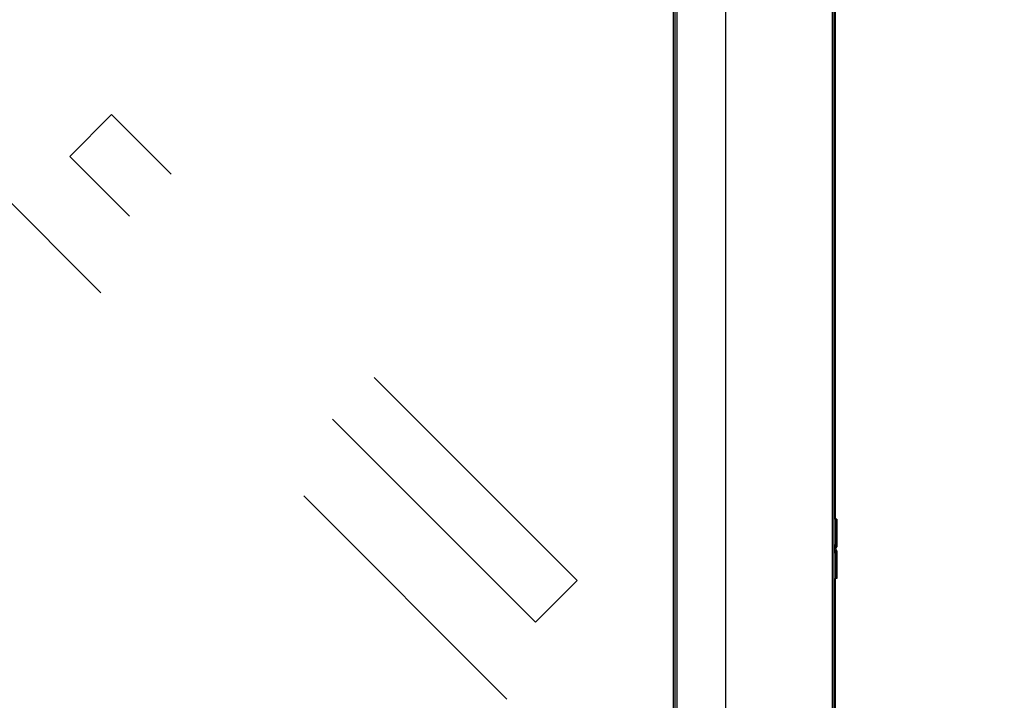
# Model space of a CAD drawing. Units: inches. Extents: x 0.3 to 10.6, y 0.4 to 8.2.
# Drawn here: x 7.5 to 7.9, y 3.2 to 3.4 of the extents above; entities that cross this region are included whole.
import ezdxf

# ---------------------------------------------------------------- set-up
doc = ezdxf.new("R2010")
doc.units = ezdxf.units.IN
doc.header["$MEASUREMENT"] = 0
doc.linetypes.add('HIDDEN', pattern=[0.075, 0.05, -0.025])
doc.layers.add('SERVICE_AREA_LINE', color=7, linetype='HIDDEN')
doc.styles.add('SLDTEXTSTYLE0', font='GOTHIC.TTF', dxfattribs={"width": 0.913})
doc.dimstyles.new('SLDDIMSTYLE1', dxfattribs={"dimtxt": 0.083333, "dimasz": 0.1, "dimexe": 0, "dimexo": 0.0625, "dimgap": 0.020833, "dimtad": 0, "dimtih": 1, "dimtoh": 1, "dimlfac": 85, "dimrnd": 1e-09, "dimzin": 12, "dimdsep": 46, "dimlunit": 5, "dimtxsty": 'SLDTEXTSTYLE0', "dimsah": 1, "dimcen": 0.09, "dimadec": 0, "dimazin": 3, "dimtfac": 1, "dimtdec": 3, "dimtofl": 0, "dimtmove": 0, "dimatfit": 3, "dimfxl": 1, "dimfrac": 2, "dimtolj": 1, "dimtzin": 12, "dimarcsym": 0})

# ---------------------------------------------------------------- blocks, each defined once
blk = doc.blocks.new('_D_1')
at = {"layer": 'SERVICE_AREA_LINE'}
for p, q in [((5.81883, 3.11551), (5.81883, 4.8202)), ((7.88959, 3.67904), (7.88959, 4.8202)), ((5.81883, 4.6952), (6.49364, 4.6952)), ((7.88959, 4.6952), (7.12775, 4.6952))]:
    blk.add_line(p, q, dxfattribs=at)
for points in [[(5.81883, 4.6952), (5.91883, 4.6802), (5.91883, 4.7102)], [(7.88959, 4.6952), (7.78959, 4.7102), (7.78959, 4.6802)]]:
    blk.add_solid(points, dxfattribs=at)
at = {"layer": 'SERVICE_AREA_LINE', "char_height": 0.083333, "attachment_point": 1, "style": 'SLDTEXTSTYLE0'}
for s, insert in [('176"', (6.49364, 4.73544)), (' Overall', (6.71278, 4.73544))]:
    blk.add_mtext(s, dxfattribs=dict(at, insert=insert))

msp = doc.modelspace()

# ---------------------------------------------------------------- linework, layer by layer
at = {"color": 7, "linetype": 'Continuous', "lineweight": 25}
for p, q in [((7.82959867, 3.69581156), (7.82959867, 2.77957629)), ((7.83030455, 2.77942418), (7.83030455, 3.69596374)), ((7.83077514, 3.24791885), (7.83077514, 3.69562692)), ((7.77564278, 2.83220864), (7.77564278, 3.64317925)), ((7.79258396, 2.83220864), (7.79258396, 3.64317925)), ((7.77423102, 3.64176752), (7.77423102, 2.83362041)), ((7.7749369, 2.83346831), (7.7749369, 3.64191958)), ((7.83077514, 3.24791885), (7.83077514, 3.23833065)), ((7.83124573, 3.24791885), (7.83077514, 3.24791885)), ((7.83124573, 3.24791885), (7.83124573, 3.23833065)), ((7.83030455, 3.23809532), (7.83053984, 3.23809532)), ((7.83030455, 3.23762472), (7.83053984, 3.23762472)), ((7.83030455, 3.2375784), (7.83053984, 3.2375784)), ((7.83053984, 3.23809532), (7.83053984, 3.23762472)), ((7.83053984, 3.23710786), (7.83053984, 3.2375784)), ((7.83077514, 3.23833065), (7.83124573, 3.23833065)), ((7.83030455, 3.23710786), (7.83053984, 3.23710786)), ((7.83077514, 3.23687253), (7.83124573, 3.23687253)), ((7.83077514, 3.23687253), (7.83077514, 3.22728432)), ((7.83124573, 3.23687253), (7.83124573, 3.22728432)), ((7.83077514, 2.77957629), (7.83077514, 3.22728432)), ((7.83124573, 3.22728432), (7.83077514, 3.22728432))]:
    msp.add_line(p, q, dxfattribs=at)
for centre, radius, start, end in [((7.83053984, 3.23833062), 0.00070588, 270, 0), ((7.83053984, 3.23833062), 0.00023529, 270, 0), ((7.83053984, 3.23687254), 0.00070588, 0, 90), ((7.83053984, 3.23687254), 0.00023529, 0, 90)]:
    msp.add_arc(centre, radius, start, end, dxfattribs=at)
for points, knots in [([(7.83077514, 3.23895038), (7.83076467, 3.23893772), (7.83074375, 3.2389124), (7.83057835, 3.23887439), (7.83041856, 3.23884724), (7.83031624, 3.23883307), (7.83030455, 3.23883145)], [0, 0, 0, 0, 0.319629862, 0.639199816, 0.958786611, 1, 1, 1, 1]), ([(7.83030455, 3.23829133), (7.83031624, 3.23829341), (7.83041858, 3.23831155), (7.83057833, 3.23844476), (7.83074374, 3.23867162), (7.83076467, 3.23885746), (7.83077514, 3.23895038)], [0, 0, 0, 0, 0.041211023, 0.360833773, 0.680413426, 1, 1, 1, 1]), ([(7.83077514, 3.23625274), (7.83076467, 3.23634567), (7.83074375, 3.23653152), (7.83057836, 3.23675849), (7.83041854, 3.23689144), (7.83031624, 3.23690975), (7.83030455, 3.23691184)], [0, 0, 0, 0, 0.319635775, 0.639202965, 0.958778319, 1, 1, 1, 1]), ([(7.83030455, 3.23637173), (7.83031624, 3.23637009), (7.83041854, 3.23635575), (7.83057836, 3.23632886), (7.83074375, 3.23629077), (7.83076467, 3.23626542), (7.83077514, 3.23625274)], [0, 0, 0, 0, 0.041221681, 0.360797035, 0.680364225, 1, 1, 1, 1])]:
    msp.add_open_spline(points, degree=3, knots=knots, dxfattribs=at)
at = {"layer": 'SERVICE_AREA_LINE'}
for p, q in [((7.56403846, 3.37421999), (7.57859654, 3.38877807)), ((7.74081515, 3.22655945), (7.57859654, 3.38877807)), ((7.72625707, 3.21200137), (7.56403846, 3.37421999)), ((7.71633709, 3.18526889), (7.53723111, 3.36437488)), ((7.72625707, 3.21200137), (7.74081515, 3.22655945))]:
    msp.add_line(p, q, dxfattribs=at)

# ---------------------------------------------------------------- dimensions: what is measured, and where the dimension line sits
dim = msp.add_linear_dim(base=(7.8895869, 4.69519559), p1=(5.81883161, 3.06551099), p2=(7.8895869, 3.62904158), text='<> Overall', dimstyle='SLDDIMSTYLE1', dxfattribs=at)
dim.commit()
dim.dimension.update_dxf_attribs({"geometry": '_D_1', "text_midpoint": (6.81069347, 4.69519559), "dimtype": 160})

doc.saveas('drawing.dxf')
